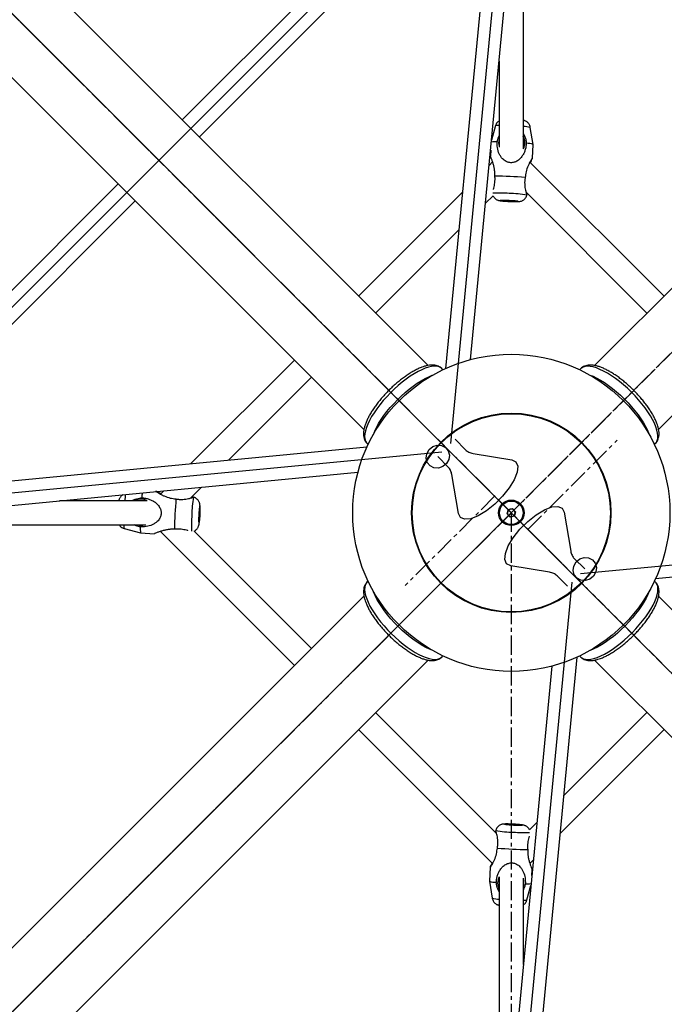
# Model space of a CAD drawing. Units: millimetres. Extents: x -4025 to 4422, y -4093 to 4358.
# Drawn here: x -127 to 300, y -193 to 459 of the extents above; entities that cross this region are included whole.
import ezdxf

# ---------------------------------------------------------------- set-up
doc = ezdxf.new("R2010")
doc.units = ezdxf.units.MM
doc.linetypes.add('CENTERX2', pattern=[20.32, 12.7, -2.54, 2.54, -2.54])

msp = doc.modelspace()

# ---------------------------------------------------------------- linework, layer by layer
at = {"color": 7, "linetype": 'CENTERX2'}
for p, q in [((-897.63, 1228.74), (1295.05, -963.95)), ((-897.63, -963.95), (1295.05, 1228.74)), ((198.71, 132.39), (-897.63, 1228.74)), ((-897.63, 1228.74), (198.71, 132.39)), ((198.71, 132.39), (1295.05, 1228.74)), ((1295.05, 1228.74), (198.71, 132.39)), ((198.71, 132.39), (-796.29, 1127.4)), ((198.71, 132.39), (1193.71, 1127.4)), ((198.71, 132.39), (538.18, 471.87)), ((187.71, 143.4), (148.01, 183.09)), ((209.71, 121.39), (268.88, 180.56)), ((187.71, 143.4), (128.54, 84.23)), ((198.71, 132.39), (-897.63, -963.95)), ((198.71, 132.39), (-897.63, -963.95)), ((-897.63, -963.95), (198.71, 132.39)), ((198.71, 132.39), (-796.29, -862.61)), ((198.71, 132.39), (198.71, -2060.29)), ((198.71, 132.39), (1295.05, -963.95)), ((1193.71, -862.61), (198.71, 132.39)), ((198.71, 132.39), (538.18, -207.08)), ((209.71, 121.39), (249.4, 81.7))]:
    msp.add_line(p, q, dxfattribs=at)
at = {"color": 7, "linetype": 'Continuous', "lineweight": 25}
for p, q in [((143.58, 229.95), (-805.07, 1178.6)), ((1202.48, 1178.6), (253.81, 229.92)), ((-847.49, 1136.17), (101.18, 187.5)), ((296.26, 187.52), (1244.91, 1136.17)), ((183.54, 595.23), (-19.08, 392.61)), ((189.37, 585.5), (155.18, 227.95)), ((171.82, 233.89), (205.53, 586.34)), ((-7.77, 381.3), (187.28, 576.34)), ((206.71, 373.4), (206.71, 580.19)), ((190.71, 431.39), (190.71, 374.42)), ((188.35, 388.75), (185.71, 379.08)), ((213.21, 376.37), (211.32, 387.59)), ((206.71, 381.53), (206.86, 381.3)), ((185.09, 372.61), (184.88, 368.53)), ((212.75, 367.12), (213.21, 376.36)), ((186.35, 364.7), (184.12, 362.46)), ((299.82, 275.94), (211.1, 364.66)), ((-61.51, 350.18), (-262.86, 148.83)), ((166.34, 344.69), (97.59, 275.94)), ((181.72, 337.44), (186.61, 342.33)), ((208.47, 344.66), (288.51, 264.62)), ((-244.87, 144.19), (-50.19, 338.87)), ((108.91, 264.62), (163.95, 319.67)), ((55.17, 233.51), (-13.59, 164.76)), ((11.43, 167.15), (66.48, 222.2)), ((153.46, 227.14), (152.68, 227.92)), ((244.74, 227.92), (243.96, 227.14)), ((103.18, 178.42), (103.96, 177.64)), ((293.46, 177.64), (294.24, 178.42)), ((103.16, 175.92), (-254.18, 141.75)), ((-256.61, 125.44), (97.21, 159.28)), ((-36.02, 146.43), (-36.76, 146.47)), ((-31.36, 146.99), (-33.56, 144.78)), ((-13.56, 142.16), (-6.34, 149.38)), ((-42.3, 140.39), (-100.29, 140.39)), ((-50.43, 140.39), (-50.19, 140.55)), ((195.91, 131.64), (196.66, 134.44)), ((197.96, 129.59), (195.91, 131.64)), ((196.66, 134.44), (199.46, 135.19)), ((199.46, 135.19), (201.51, 133.14)), ((201.51, 133.14), (200.76, 130.34)), ((-251.5, 124.39), (-43.32, 124.39)), ((200.76, 130.34), (197.96, 129.59)), ((-57.64, 122.04), (-46.67, 119.03)), ((-46.66, 119.03), (-37.42, 118.57)), ((-33.59, 120.04), (55.17, 31.28)), ((66.48, 42.59), (-11.22, 120.3)), ((294.26, 88.87), (651.6, 123.04)), ((103.96, 87.14), (103.18, 86.36)), ((294.24, 86.36), (293.46, 87.14)), ((101.16, 77.27), (-847.49, -871.38)), ((1244.91, -871.38), (296.24, 77.29)), ((-805.07, -913.81), (143.61, 34.86)), ((152.68, 36.87), (153.46, 37.64)), ((208.04, -320.72), (242.24, 36.84)), ((243.96, 37.64), (244.74, 36.87)), ((253.83, 34.84), (1202.48, -913.81)), ((225.6, 30.89), (191.89, -321.55)), ((188.94, -79.87), (108.91, 0.16)), ((288.51, 0.16), (233.47, -54.88)), ((97.59, -11.15), (186.32, -99.88)), ((231.07, -79.9), (299.82, -11.15)), ((215.69, -72.65), (210.81, -77.54)), ((211.07, -99.91), (213.3, -97.67)), ((184.67, -102.33), (184.21, -111.57)), ((212.33, -107.82), (212.54, -103.74)), ((190.71, -108.61), (190.71, -315.41)), ((206.71, -166.6), (206.71, -109.63)), ((184.21, -111.58), (186.09, -122.8)), ((190.71, -116.74), (190.55, -116.51)), ((209.06, -123.96), (211.71, -114.29))]:
    msp.add_line(p, q, dxfattribs=at)
at = {"color": 7, "linetype": 'Continuous'}
for p, q in [((-34.64, 365.74), (198.71, 599.08)), ((198.71, 599.08), (158.47, 178.29)), ((-140.77, 471.87), (198.71, 132.39)), ((-267.98, 132.39), (-34.64, 365.74)), ((161.5, 181.05), (168.43, 174.12)), ((152.81, 172.63), (-267.98, 132.39)), ((156.98, 162.67), (150.05, 169.6)), ((173.4, 171.73), (199.11, 167.42)), ((163.68, 131.99), (159.37, 157.71)), ((-140.77, -207.08), (198.71, 132.39)), ((233.74, 132.8), (238.05, 107.08)), ((244.61, 92.15), (665.4, 132.39)), ((240.44, 102.12), (247.37, 95.19)), ((224.02, 93.05), (198.31, 97.36)), ((198.71, -334.3), (238.95, 86.5)), ((235.91, 83.73), (228.98, 90.66))]:
    msp.add_line(p, q, dxfattribs=at)
at = {"color": 7, "linetype": 'Continuous', "lineweight": 25, "flags": 128}
for points in [[(197.2, 339.13), (195.73, 339.19), (194.36, 339.24), (193.19, 339.25), (192.27, 339.25), (191.67, 339.21), (191.43, 339.16), (191.56, 339.08), (192.06, 339), (192.89, 338.9), (194, 338.8), (195.32, 338.7), (196.77, 338.61), (198.25, 338.54), (199.68, 338.48), (200.96, 338.45), (202.02, 338.45), (202.78, 338.47), (203.2, 338.51), (203.26, 338.58), (202.94, 338.66), (202.27, 338.76), (201.3, 338.86), (200.07, 338.96), (198.68, 339.05), (197.2, 339.13)], [(197.48, 338.62), (196.17, 338.7), (194.95, 338.78), (193.9, 338.87), (193.11, 338.96), (192.64, 339.04), (192.51, 339.1), (192.75, 339.15), (193.32, 339.18), (194.2, 339.18), (195.31, 339.16), (196.57, 339.11), (197.89, 339.04), (199.17, 338.97), (200.31, 338.88), (201.24, 338.79), (201.87, 338.7), (202.18, 338.63), (202.12, 338.57), (201.71, 338.54), (200.98, 338.52), (199.98, 338.53), (198.78, 338.57), (197.48, 338.62)], [(152.68, 227.92), (152.08, 228.43), (150.9, 229.05), (149.48, 229.4), (147.84, 229.48), (146, 229.3), (143.97, 228.84), (141.78, 228.12)], [(294.44, 189.32), (293.46, 191.66), (292.24, 194.11), (290.79, 196.66), (289.12, 199.27), (287.24, 201.92), (285.19, 204.59), (282.97, 207.24), (280.62, 209.85), (278.15, 212.39), (275.59, 214.84), (272.97, 217.16), (270.31, 219.35), (267.65, 221.36), (265, 223.19), (262.4, 224.82), (259.87, 226.22), (257.44, 227.39), (255.14, 228.3), (252.98, 228.96), (250.99, 229.36), (249.19, 229.49), (247.6, 229.34), (246.24, 228.93), (245.11, 228.26), (244.74, 227.92)], [(141.78, 228.12), (139.44, 227.15), (136.99, 225.93), (134.44, 224.48), (131.83, 222.8), (129.18, 220.93), (126.51, 218.87), (123.86, 216.66), (121.25, 214.3), (118.71, 211.83), (116.27, 209.27), (113.94, 206.65), (111.76, 204), (109.74, 201.33), (107.91, 198.69), (106.28, 196.09), (104.88, 193.56), (103.72, 191.13), (102.8, 188.82), (102.14, 186.67), (101.74, 184.68), (101.62, 182.88), (101.76, 181.29), (102.17, 179.92), (102.85, 178.8), (103.18, 178.42)], [(107.46, 184.35), (108.33, 186.51), (109.5, 188.94), (110.9, 191.47), (112.53, 194.07), (114.36, 196.72), (116.37, 199.38), (118.56, 202.04), (120.88, 204.66), (123.33, 207.22), (125.87, 209.69), (128.48, 212.04), (131.13, 214.26), (133.79, 216.31), (136.45, 218.19), (139.06, 219.86), (141.61, 221.31), (144.06, 222.53), (146.39, 223.51), (146.76, 223.64)], [(250.66, 223.64), (252.83, 222.77), (255.26, 221.6), (257.79, 220.2), (260.39, 218.58), (263.03, 216.75), (265.7, 214.73), (268.35, 212.55), (270.97, 210.22), (273.53, 207.77), (276, 205.23), (278.36, 202.62), (280.57, 199.97), (282.63, 197.31), (284.5, 194.65), (286.17, 192.04), (287.63, 189.5), (288.85, 187.04), (289.82, 184.71), (289.95, 184.35)], [(294.24, 178.42), (294.74, 179.03), (295.36, 180.21), (295.71, 181.62), (295.8, 183.26), (295.61, 185.1), (295.16, 187.13), (294.44, 189.32)], [(-8.03, 130.88), (-8.09, 129.41), (-8.13, 128.05), (-8.15, 126.87), (-8.14, 125.95), (-8.11, 125.36), (-8.06, 125.12), (-7.98, 125.25), (-7.89, 125.75), (-7.79, 126.57), (-7.69, 127.68), (-7.6, 129), (-7.51, 130.45), (-7.44, 131.94), (-7.38, 133.36), (-7.35, 134.65), (-7.35, 135.7), (-7.37, 136.47), (-7.41, 136.89), (-7.48, 136.94), (-7.56, 136.62), (-7.65, 135.96), (-7.75, 134.98), (-7.85, 133.76), (-7.95, 132.36), (-8.03, 130.88)], [(-7.52, 131.17), (-7.59, 129.86), (-7.68, 128.63), (-7.77, 127.59), (-7.85, 126.8), (-7.94, 126.32), (-8, 126.2), (-8.05, 126.43), (-8.07, 127.01), (-8.08, 127.88), (-8.05, 128.99), (-8.01, 130.25), (-7.94, 131.57), (-7.86, 132.85), (-7.78, 134), (-7.69, 134.92), (-7.6, 135.56), (-7.53, 135.86), (-7.47, 135.81), (-7.43, 135.4), (-7.42, 134.66), (-7.43, 133.66), (-7.47, 132.47), (-7.52, 131.17)], [(103.18, 86.36), (102.67, 85.76), (102.06, 84.58), (101.7, 83.16), (101.62, 81.53), (101.81, 79.68), (102.26, 77.66), (102.98, 75.46)], [(255.64, 36.66), (257.97, 37.64), (260.43, 38.86), (262.97, 40.31), (265.59, 41.98), (268.24, 43.86), (270.9, 45.91), (273.55, 48.13), (276.16, 50.49), (278.7, 52.95), (281.15, 55.51), (283.48, 58.13), (285.66, 60.79), (287.68, 63.46), (289.51, 66.1), (291.13, 68.7), (292.54, 71.23), (293.7, 73.66), (294.62, 75.96), (295.28, 78.12), (295.68, 80.11), (295.8, 81.91), (295.66, 83.5), (295.25, 84.86), (294.57, 85.99), (294.24, 86.36)], [(146.76, 41.15), (144.59, 42.02), (142.16, 43.18), (139.63, 44.59), (137.03, 46.21), (134.39, 48.04), (131.72, 50.06), (129.06, 52.24), (126.44, 54.57), (123.89, 57.01), (121.42, 59.55), (119.06, 62.16), (116.84, 64.81), (114.79, 67.48), (112.91, 70.13), (111.24, 72.75), (109.79, 75.29), (108.57, 77.74), (107.6, 80.08), (107.46, 80.44)], [(289.95, 80.44), (289.09, 78.27), (287.92, 75.84), (286.52, 73.32), (284.89, 70.72), (283.06, 68.07), (281.04, 65.41), (278.86, 62.75), (276.53, 60.13), (274.09, 57.57), (271.55, 55.1), (268.94, 52.75), (266.29, 50.53), (263.62, 48.47), (260.97, 46.6), (258.36, 44.93), (255.81, 43.47), (253.36, 42.25), (251.02, 41.28), (250.66, 41.15)], [(102.98, 75.46), (103.95, 73.13), (105.17, 70.68), (106.63, 68.13), (108.3, 65.52), (110.17, 62.86), (112.23, 60.2), (114.45, 57.55), (116.8, 54.94), (119.27, 52.4), (121.83, 49.95), (124.45, 47.63), (127.11, 45.44), (129.77, 43.43), (132.42, 41.59), (135.02, 39.97), (137.54, 38.57), (139.97, 37.4), (142.28, 36.48), (144.44, 35.82), (146.42, 35.43), (148.22, 35.3), (149.81, 35.44), (151.18, 35.86), (152.31, 36.53), (152.68, 36.87)], [(244.74, 36.87), (245.34, 36.36), (246.52, 35.74), (247.94, 35.39), (249.58, 35.31), (251.42, 35.49), (253.45, 35.95), (255.64, 36.66)], [(200.22, -74.34), (201.69, -74.41), (203.05, -74.45), (204.23, -74.47), (205.15, -74.46), (205.75, -74.43), (205.99, -74.37), (205.85, -74.3), (205.36, -74.21), (204.53, -74.11), (203.42, -74.01), (202.1, -73.91), (200.65, -73.82), (199.17, -73.75), (197.74, -73.7), (196.46, -73.67), (195.4, -73.66), (194.64, -73.68), (194.22, -73.73), (194.16, -73.79), (194.48, -73.87), (195.15, -73.97), (196.12, -74.07), (197.35, -74.17), (198.74, -74.26), (200.22, -74.34)], [(199.94, -73.84), (201.25, -73.91), (202.47, -73.99), (203.52, -74.08), (204.3, -74.17), (204.78, -74.25), (204.9, -74.32), (204.67, -74.36), (204.09, -74.39), (203.22, -74.39), (202.11, -74.37), (200.85, -74.32), (199.53, -74.26), (198.25, -74.18), (197.11, -74.09), (196.18, -74), (195.54, -73.92), (195.24, -73.84), (195.3, -73.78), (195.71, -73.75), (196.44, -73.73), (197.44, -73.75), (198.63, -73.78), (199.94, -73.84)]]:
    msp.add_lwpolyline(points, dxfattribs=at)
at = {"color": 7, "linetype": 'Continuous', "flags": 128}
for points in [[(143.12, 165.71), (142.37, 168.55), (142.79, 171.54), (144.32, 174.24), (146.72, 176.24), (149.63, 177.22), (152.6, 177.04), (155.18, 175.73), (156.98, 173.48), (157.73, 170.65), (157.31, 167.65), (155.78, 164.95), (153.38, 162.96), (150.47, 161.98), (147.5, 162.16), (144.92, 163.47), (143.12, 165.71)], [(168.43, 174.12), (168.92, 173.68), (169.45, 173.27), (170.01, 172.91), (170.61, 172.59), (171.25, 172.31), (171.93, 172.08), (172.65, 171.88), (173.4, 171.73)], [(199.11, 167.42), (201.78, 166.09), (202.98, 163.3), (202.61, 159.27), (200.7, 154.32), (197.4, 148.86), (192.98, 143.31), (187.79, 138.12), (182.24, 133.7), (176.78, 130.41), (171.84, 128.5), (167.81, 128.13), (165.01, 129.32), (163.68, 131.99)], [(159.37, 157.71), (159.22, 158.46), (159.03, 159.17), (158.79, 159.85), (158.51, 160.49), (158.19, 161.09), (157.83, 161.66), (157.42, 162.18), (156.98, 162.67)], [(198.31, 97.36), (195.64, 98.7), (194.44, 101.49), (194.81, 105.52), (196.72, 110.46), (200.02, 115.93), (204.44, 121.48), (209.63, 126.67), (215.18, 131.09), (220.64, 134.38), (225.58, 136.29), (229.61, 136.66), (232.4, 135.47), (233.74, 132.8)], [(238.05, 107.08), (238.2, 106.33), (238.39, 105.62), (238.63, 104.94), (238.91, 104.3), (239.23, 103.69), (239.59, 103.13), (239.99, 102.6), (240.44, 102.12)], [(254.3, 99.08), (255.05, 96.24), (254.62, 93.24), (253.1, 90.54), (250.7, 88.55), (247.79, 87.57), (244.82, 87.75), (242.24, 89.06), (240.43, 91.3), (239.69, 94.14), (240.11, 97.14), (241.64, 99.83), (244.04, 101.83), (246.94, 102.81), (249.92, 102.63), (252.5, 101.32), (254.3, 99.08)], [(228.98, 90.66), (228.5, 91.11), (227.97, 91.51), (227.41, 91.88), (226.81, 92.2), (226.16, 92.47), (225.49, 92.71), (224.77, 92.9), (224.02, 93.05)]]:
    msp.add_lwpolyline(points, dxfattribs=at)
at = {"color": 7, "linetype": 'Continuous', "lineweight": 25}
for radius in [105, 66, 65.69, 65.61, 8.44, 7.79]:
    msp.add_circle((198.71, 132.39), radius, dxfattribs=at)
for centre, radius, start, end in [((190.18, 381), 7.96, 86.17857, 103.24762), ((206.01, 366.56), 21.69, 75.82237, 88.15955), ((199.03, 377.48), 8.68, 163.31725, 196.68275), ((199.05, 377.5), 8.68, 331.83054, 29.16088), ((188.45, 351.57), 26.46, 88.01413, 96.21512), ((208.82, 362.99), 14.07, 71.8152, 90.65344), ((185.81, 108.75), 246.62, 84.85254, 89.52848), ((190.46, 247.23), 96.86, 85.96309, 92.30347), ((196.86, 277.13), 66.73, 79.45885, 89.63906), ((-11.07, 137.14), 46.18, 170.74012, 175.95487), ((12.42, 137.42), 58.58, 171.94496, 175.17457), ((-46.4, 132.74), 8.68, 61.83054, 119.16088), ((222.36, 119.49), 246.62, 174.85254, 179.52848), ((53.97, 130.54), 66.73, 169.45885, 179.63906), ((83.87, 124.14), 96.86, 175.96309, 182.30347), ((198.71, 132.39), 2.51, 165, 225), ((198.71, 132.39), 2.51, 105, 165), ((198.71, 132.39), 2.51, 225, 285), ((198.71, 132.39), 2.51, 45, 105), ((198.71, 132.39), 2.51, 285, 345), ((198.71, 132.39), 2.51, 345, 45), ((-49.9, 123.86), 7.96, 176.17857, 193.24762), ((-46.38, 132.71), 8.68, 253.31725, 286.68275), ((-35.02, 121.76), 11.96, 173.77374, 193.18325), ((200.56, -12.34), 66.73, 259.45885, 269.63906), ((206.96, 17.55), 96.86, 265.96309, 272.30347), ((211.61, 156.04), 246.62, 264.85254, 269.52848), ((198.36, -112.71), 8.68, 151.83054, 209.16088), ((198.39, -112.69), 8.68, 343.31725, 16.68275), ((188.6, -98.2), 14.07, 251.8152, 270.65344), ((208.96, -86.78), 26.46, 268.01413, 276.21512), ((191.41, -101.78), 21.69, 255.82237, 268.15955), ((207.24, -116.21), 7.96, 266.17857, 283.24762)]:
    msp.add_arc(centre, radius, start, end, dxfattribs=at)
for points, knots in [([(190.71, 391.98), (190.52, 391.85), (190.02, 391.52), (189.34, 390.78), (188.71, 389.83), (188.49, 389.12), (188.39, 388.79)], [0, 0, 0, 0, 0.167266, 0.445928, 0.745175, 1, 1, 1, 1]), ([(211.31, 387.64), (211.22, 388.02), (211.05, 388.76), (210.53, 389.74), (209.89, 390.56), (209.19, 391.19), (208.48, 391.65), (207.81, 391.97), (207.22, 392.17), (206.87, 392.26), (206.72, 392.29), (206.71, 392.29)], [0, 0, 0, 0, 0.159517, 0.313142, 0.454641, 0.584684, 0.703012, 0.808301, 0.900527, 0.991258, 1, 1, 1, 1]), ([(189.37, 378.01), (189.55, 378.74), (189.87, 380.1), (190.44, 381.39), (190.71, 381.99)], [0, 0, 0, 0, 0.537404, 1, 1, 1, 1]), ([(206.71, 383.43), (206.9, 383.09), (207.78, 381.53), (208.38, 379.3), (208.61, 377.49), (208.66, 377.06)], [0, 0, 0, 0, 0.1743348, 0.8042962, 1, 1, 1, 1]), ([(208.66, 377.06), (208.58, 376.21), (208.43, 374.59), (207.82, 372.31), (206.94, 370.18), (205.7, 368.15), (204.01, 366.27), (201.91, 364.85), (199.51, 364.13), (197.2, 364.21), (194.9, 365.06), (193.09, 366.49), (191.68, 368.28), (190.38, 370.69), (189.4, 373.94), (189.38, 376.72), (189.37, 378.01)], [0, 0, 0, 0, 0.068493, 0.129629, 0.192216, 0.259977, 0.329919, 0.40497, 0.466835, 0.52902, 0.584634, 0.663147, 0.71972, 0.777857, 0.897038, 1, 1, 1, 1]), ([(187.84, 355.36), (187.85, 356.22), (187.87, 357.84), (187.55, 360.17), (187.08, 362.36), (186.45, 364.47), (185.75, 366.44), (185.19, 367.88), (184.88, 368.62), (184.92, 368.55), (184.93, 368.52)], [0, 0, 0, 0, 0.139903, 0.264779, 0.392617, 0.531026, 0.673889, 0.827185, 0.95355, 1, 1, 1, 1]), ([(212.67, 367.21), (212.67, 367.21), (212.66, 367.26), (212.23, 366.64), (211.52, 365.48), (210.63, 363.83), (209.58, 361.56), (208.39, 358.42), (208.08, 355.66), (207.93, 354.38)], [0, 0, 0, 0, 0.004611, 0.122149, 0.288081, 0.407644, 0.530513, 0.782396, 1, 1, 1, 1]), ([(211.48, 364.28), (211.52, 364.36), (211.87, 365.17), (212.36, 366.19), (212.76, 367.1), (212.71, 367.12), (212.7, 367.12)], [0, 0, 0, 0, 0.054364, 0.498884, 0.865307, 1, 1, 1, 1]), ([(186.85, 346.46), (186.87, 346.51), (187.01, 346.97), (187.35, 348.21), (187.84, 350.58), (188.04, 353.1), (187.87, 354.93), (187.84, 355.36)], [0, 0, 0, 0, 0.025198, 0.231448, 0.443553, 0.868108, 1, 1, 1, 1]), ([(207.93, 354.38), (207.81, 353.64), (207.56, 352.13), (207.54, 349.93), (207.74, 347.84), (208.15, 345.72), (208.65, 343.97), (209.01, 342.89), (209.03, 342.88), (209.04, 342.87)], [0, 0, 0, 0, 0.139665, 0.283438, 0.421836, 0.564473, 0.755788, 0.905096, 1, 1, 1, 1]), ([(186.61, 342.33), (186.75, 342.05), (187.06, 341.48), (187.69, 340.76), (188.4, 340.16), (189.1, 339.74), (189.75, 339.45), (190.33, 339.27), (190.83, 339.15), (191.41, 339.05), (192.15, 338.96), (193.21, 338.85), (194.48, 338.75), (195.69, 338.66), (196.46, 338.62), (196.74, 338.61)], [0, 0, 0, 0, 0.069559, 0.144995, 0.214215, 0.276952, 0.332387, 0.381441, 0.432339, 0.495809, 0.603515, 0.712511, 0.827392, 0.936462, 1, 1, 1, 1]), ([(196.74, 338.61), (196.94, 338.6), (197.6, 338.56), (198.76, 338.51), (200.13, 338.46), (201.38, 338.44), (202.49, 338.43), (203.32, 338.46), (204.02, 338.51), (204.73, 338.62), (205.49, 338.84), (206.27, 339.18), (207.09, 339.72), (207.89, 340.46), (208.56, 341.43), (208.96, 342.21), (209.04, 342.67), (209.04, 342.71)], [0, 0, 0, 0, 0.036106, 0.124316, 0.212746, 0.302051, 0.393665, 0.492313, 0.558362, 0.612575, 0.659351, 0.713153, 0.773359, 0.841157, 0.914827, 0.991759, 1, 1, 1, 1]), ([(139.54, 228.79), (139.14, 228.64), (137.98, 228.19), (135.99, 227.27), (133.56, 225.97), (131.09, 224.47), (128.59, 222.79), (126.09, 220.95), (123.61, 218.96), (121.16, 216.83), (118.76, 214.6), (116.44, 212.28), (114.21, 209.88), (112.1, 207.43), (110.12, 204.95), (108.28, 202.47), (106.62, 199.98), (105.13, 197.53), (103.84, 195.12), (102.75, 192.76), (101.89, 190.47), (101.27, 188.26), (100.9, 186.13), (100.83, 184.18), (101.04, 182.45), (101.48, 180.94), (102.19, 179.6), (102.79, 178.74), (103.21, 178.4), (103.22, 178.39)], [0, 0, 0, 0, 0.021084, 0.061877, 0.102332, 0.142476, 0.182379, 0.222104, 0.261701, 0.301209, 0.340663, 0.380093, 0.419525, 0.458978, 0.498481, 0.538065, 0.577768, 0.617636, 0.657726, 0.698112, 0.73888, 0.780115, 0.821835, 0.863697, 0.899523, 0.933052, 0.964904, 0.998864, 1, 1, 1, 1]), ([(152.67, 227.9), (152.35, 228.2), (151.67, 228.84), (150.39, 229.52), (148.92, 230.01), (147.29, 230.24), (145.49, 230.24), (143.5, 229.97), (141.51, 229.49), (140.15, 229.01), (139.54, 228.79)], [0, 0, 0, 0, 0.100348, 0.216946, 0.335806, 0.460756, 0.594189, 0.735814, 0.882451, 1, 1, 1, 1]), ([(295.11, 191.56), (294.96, 191.96), (294.51, 193.12), (293.58, 195.11), (292.28, 197.54), (290.78, 200.01), (289.1, 202.51), (287.26, 205.01), (285.27, 207.49), (283.15, 209.94), (280.92, 212.34), (278.59, 214.66), (276.2, 216.89), (273.75, 219), (271.27, 220.99), (268.78, 222.82), (266.3, 224.49), (263.84, 225.97), (261.43, 227.27), (259.08, 228.35), (256.79, 229.21), (254.57, 229.84), (252.44, 230.2), (250.49, 230.27), (248.76, 230.06), (247.26, 229.62), (245.92, 228.91), (245.05, 228.31), (244.71, 227.89), (244.7, 227.88)], [0, 0, 0, 0, 0.021084, 0.061877, 0.102332, 0.142476, 0.182379, 0.222104, 0.261701, 0.301209, 0.340663, 0.380093, 0.419525, 0.458978, 0.498481, 0.538065, 0.577768, 0.617636, 0.657726, 0.698112, 0.73888, 0.780115, 0.821835, 0.863697, 0.899523, 0.933052, 0.964904, 0.998864, 1, 1, 1, 1]), ([(294.22, 178.43), (294.51, 178.75), (295.15, 179.43), (295.83, 180.71), (296.32, 182.18), (296.56, 183.81), (296.55, 185.61), (296.29, 187.6), (295.8, 189.59), (295.32, 190.96), (295.11, 191.56)], [0, 0, 0, 0, 0.100348, 0.216946, 0.335806, 0.460756, 0.594189, 0.735814, 0.882451, 1, 1, 1, 1]), ([(-58.16, 144.42), (-58.32, 144.34), (-58.8, 144.11), (-59.45, 143.57), (-60.09, 142.88), (-60.55, 142.16), (-60.87, 141.49), (-61.07, 140.91), (-61.16, 140.56), (-61.19, 140.41), (-61.19, 140.39)], [0, 0, 0, 0, 0.099743, 0.285205, 0.455651, 0.610742, 0.748743, 0.869622, 0.988542, 1, 1, 1, 1]), ([(-36.1, 146.36), (-36.11, 146.36), (-36.15, 146.35), (-35.54, 145.92), (-34.38, 145.21), (-32.72, 144.32), (-30.46, 143.26), (-27.32, 142.07), (-24.56, 141.76), (-23.27, 141.62)], [0, 0, 0, 0, 0.004611, 0.122149, 0.288081, 0.407644, 0.530513, 0.782396, 1, 1, 1, 1]), ([(-33.17, 145.17), (-33.26, 145.21), (-34.06, 145.56), (-35.09, 146.04), (-35.99, 146.44), (-36.02, 146.4), (-36.02, 146.39)], [0, 0, 0, 0, 0.054364, 0.498884, 0.865307, 1, 1, 1, 1]), ([(-52.33, 140.39), (-51.99, 140.58), (-50.43, 141.47), (-48.19, 142.06), (-46.39, 142.29), (-45.96, 142.34)], [0, 0, 0, 0, 0.1743348, 0.8042962, 1, 1, 1, 1]), ([(-45.96, 142.34), (-45.11, 142.27), (-43.49, 142.12), (-41.21, 141.5), (-39.08, 140.63), (-37.04, 139.39), (-35.16, 137.69), (-33.75, 135.6), (-33.03, 133.2), (-33.11, 130.89), (-33.96, 128.59), (-35.39, 126.77), (-37.18, 125.37), (-39.58, 124.07), (-42.83, 123.09), (-45.62, 123.07), (-46.91, 123.06)], [0, 0, 0, 0, 0.068493, 0.129629, 0.192216, 0.259977, 0.329919, 0.40497, 0.466835, 0.52902, 0.584634, 0.663147, 0.71972, 0.777857, 0.897038, 1, 1, 1, 1]), ([(-23.27, 141.62), (-22.53, 141.49), (-21.03, 141.24), (-18.83, 141.22), (-16.74, 141.42), (-14.62, 141.83), (-12.87, 142.33), (-11.79, 142.7), (-11.78, 142.72), (-11.77, 142.72)], [0, 0, 0, 0, 0.139665, 0.283438, 0.421836, 0.564473, 0.755788, 0.905096, 1, 1, 1, 1]), ([(-7.51, 130.43), (-7.49, 130.62), (-7.46, 131.29), (-7.41, 132.44), (-7.36, 133.81), (-7.33, 135.07), (-7.33, 136.18), (-7.35, 137.01), (-7.41, 137.7), (-7.52, 138.42), (-7.74, 139.17), (-8.08, 139.96), (-8.61, 140.78), (-9.36, 141.58), (-10.33, 142.25), (-11.11, 142.64), (-11.57, 142.72), (-11.61, 142.73)], [0, 0, 0, 0, 0.036106, 0.124316, 0.212746, 0.302051, 0.393665, 0.492313, 0.558362, 0.612575, 0.659351, 0.713153, 0.773359, 0.841157, 0.914827, 0.991759, 1, 1, 1, 1]), ([(-11.22, 120.3), (-10.95, 120.44), (-10.38, 120.74), (-9.66, 121.38), (-9.06, 122.08), (-8.64, 122.79), (-8.35, 123.44), (-8.17, 124.01), (-8.05, 124.52), (-7.95, 125.09), (-7.86, 125.83), (-7.75, 126.9), (-7.65, 128.16), (-7.56, 129.38), (-7.52, 130.15), (-7.51, 130.43)], [0, 0, 0, 0, 0.0695585, 0.1449948, 0.2142147, 0.2769523, 0.3323869, 0.3814414, 0.4323393, 0.4958091, 0.6035147, 0.7125111, 0.8273922, 0.936462, 1, 1, 1, 1]), ([(-60.88, 124.39), (-60.75, 124.21), (-60.42, 123.71), (-59.67, 123.02), (-58.73, 122.4), (-58.01, 122.17), (-57.68, 122.07)], [0, 0, 0, 0, 0.167266, 0.445928, 0.745175, 1, 1, 1, 1]), ([(-46.91, 123.06), (-47.64, 123.23), (-48.99, 123.55), (-50.29, 124.13), (-50.88, 124.39)], [0, 0, 0, 0, 0.537404, 1, 1, 1, 1]), ([(-24.26, 121.52), (-25.12, 121.53), (-26.74, 121.55), (-29.06, 121.24), (-31.26, 120.76), (-33.36, 120.14), (-35.34, 119.44), (-36.77, 118.87), (-37.52, 118.56), (-37.44, 118.6), (-37.42, 118.61)], [0, 0, 0, 0, 0.139903, 0.264779, 0.392617, 0.531026, 0.673889, 0.827185, 0.95355, 1, 1, 1, 1]), ([(-15.36, 120.54), (-15.41, 120.55), (-15.86, 120.7), (-17.1, 121.04), (-19.48, 121.53), (-22, 121.72), (-23.83, 121.56), (-24.26, 121.52)], [0, 0, 0, 0, 0.025198, 0.231448, 0.443553, 0.868108, 1, 1, 1, 1]), ([(103.2, 86.35), (102.9, 86.04), (102.27, 85.36), (101.58, 84.08), (101.1, 82.61), (100.86, 80.98), (100.86, 79.17), (101.13, 77.19), (101.61, 75.2), (102.09, 73.83), (102.31, 73.23)], [0, 0, 0, 0, 0.100348, 0.216946, 0.335806, 0.460756, 0.594189, 0.735814, 0.882451, 1, 1, 1, 1]), ([(257.88, 35.99), (258.27, 36.15), (259.44, 36.6), (261.43, 37.52), (263.86, 38.82), (266.33, 40.32), (268.82, 42), (271.32, 43.84), (273.81, 45.83), (276.26, 47.95), (278.65, 50.19), (280.98, 52.51), (283.2, 54.91), (285.32, 57.35), (287.3, 59.83), (289.13, 62.32), (290.8, 64.8), (292.29, 67.26), (293.58, 69.67), (294.67, 72.02), (295.53, 74.31), (296.15, 76.53), (296.52, 78.66), (296.59, 80.61), (296.38, 82.34), (295.94, 83.84), (295.23, 85.19), (294.63, 86.05), (294.21, 86.39), (294.19, 86.4)], [0, 0, 0, 0, 0.021084, 0.061877, 0.102332, 0.142476, 0.182379, 0.222104, 0.261701, 0.301209, 0.340663, 0.380093, 0.419525, 0.458978, 0.498481, 0.538065, 0.577768, 0.617636, 0.657726, 0.698112, 0.73888, 0.780115, 0.821835, 0.863697, 0.899523, 0.933052, 0.964904, 0.998864, 1, 1, 1, 1]), ([(102.31, 73.23), (102.46, 72.83), (102.91, 71.67), (103.83, 69.68), (105.13, 67.24), (106.63, 64.77), (108.31, 62.28), (110.16, 59.78), (112.15, 57.3), (114.27, 54.84), (116.5, 52.45), (118.82, 50.13), (121.22, 47.9), (123.67, 45.78), (126.15, 43.8), (128.64, 41.97), (131.12, 40.3), (133.57, 38.81), (135.98, 37.52), (138.34, 36.44), (140.63, 35.57), (142.84, 34.95), (144.98, 34.59), (146.92, 34.52), (148.65, 34.73), (150.16, 35.16), (151.5, 35.88), (152.37, 36.48), (152.7, 36.9), (152.71, 36.91)], [0, 0, 0, 0, 0.021084, 0.061877, 0.102332, 0.142476, 0.182379, 0.222104, 0.261701, 0.301209, 0.340663, 0.380093, 0.419525, 0.458978, 0.498481, 0.538065, 0.577768, 0.617636, 0.657726, 0.698112, 0.73888, 0.780115, 0.821835, 0.863697, 0.899523, 0.933052, 0.964904, 0.998864, 1, 1, 1, 1]), ([(244.75, 36.88), (245.06, 36.59), (245.74, 35.95), (247.03, 35.27), (248.5, 34.78), (250.13, 34.54), (251.93, 34.55), (253.91, 34.82), (255.91, 35.3), (257.27, 35.78), (257.88, 35.99)], [0, 0, 0, 0, 0.1003479, 0.2169461, 0.3358061, 0.4607557, 0.5941888, 0.7358143, 0.8824513, 1, 1, 1, 1]), ([(200.67, -73.82), (200.48, -73.81), (199.81, -73.77), (198.66, -73.72), (197.29, -73.67), (196.04, -73.65), (194.92, -73.65), (194.1, -73.67), (193.4, -73.72), (192.69, -73.84), (191.93, -74.05), (191.15, -74.4), (190.32, -74.93), (189.52, -75.67), (188.86, -76.65), (188.46, -77.43), (188.38, -77.88), (188.37, -77.92)], [0, 0, 0, 0, 0.036106, 0.124316, 0.212746, 0.302051, 0.393665, 0.492313, 0.558362, 0.612575, 0.659351, 0.713153, 0.773359, 0.841157, 0.914827, 0.991759, 1, 1, 1, 1]), ([(189.48, -89.59), (189.61, -88.85), (189.86, -87.35), (189.88, -85.14), (189.68, -83.05), (189.27, -80.93), (188.77, -79.18), (188.4, -78.1), (188.39, -78.09), (188.38, -78.09)], [0, 0, 0, 0, 0.139665, 0.283438, 0.421836, 0.564473, 0.755788, 0.905096, 1, 1, 1, 1]), ([(210.81, -77.54), (210.66, -77.26), (210.36, -76.69), (209.73, -75.97), (209.02, -75.38), (208.32, -74.95), (207.66, -74.66), (207.09, -74.48), (206.59, -74.37), (206.01, -74.27), (205.27, -74.17), (204.2, -74.06), (202.94, -73.96), (201.72, -73.88), (200.96, -73.84), (200.67, -73.82)], [0, 0, 0, 0, 0.069559, 0.144995, 0.214215, 0.276952, 0.332387, 0.381441, 0.432339, 0.495809, 0.603515, 0.712511, 0.827392, 0.936462, 1, 1, 1, 1]), ([(210.56, -81.68), (210.55, -81.72), (210.4, -82.18), (210.07, -83.42), (209.57, -85.8), (209.38, -88.31), (209.54, -90.14), (209.58, -90.58)], [0, 0, 0, 0, 0.025198, 0.231448, 0.443553, 0.868108, 1, 1, 1, 1]), ([(184.74, -102.42), (184.74, -102.42), (184.76, -102.47), (185.18, -101.85), (185.9, -100.69), (186.78, -99.04), (187.84, -96.78), (189.03, -93.64), (189.34, -90.87), (189.48, -89.59)], [0, 0, 0, 0, 0.004611, 0.122149, 0.288081, 0.407644, 0.530513, 0.782396, 1, 1, 1, 1]), ([(209.58, -90.58), (209.57, -91.43), (209.55, -93.05), (209.86, -95.38), (210.34, -97.57), (210.96, -99.68), (211.67, -101.65), (212.23, -103.09), (212.54, -103.84), (212.5, -103.76), (212.49, -103.74)], [0, 0, 0, 0, 0.139903, 0.264779, 0.392617, 0.531026, 0.673889, 0.827185, 0.95355, 1, 1, 1, 1]), ([(185.93, -99.49), (185.89, -99.58), (185.55, -100.38), (185.06, -101.4), (184.66, -102.31), (184.71, -102.33), (184.72, -102.34)], [0, 0, 0, 0, 0.054364, 0.498884, 0.865307, 1, 1, 1, 1]), ([(188.76, -112.28), (188.84, -111.42), (188.98, -109.81), (189.6, -107.52), (190.48, -105.39), (191.71, -103.36), (193.41, -101.48), (195.5, -100.07), (197.91, -99.34), (200.21, -99.43), (202.51, -100.28), (204.33, -101.71), (205.73, -103.49), (207.04, -105.9), (208.01, -109.15), (208.04, -111.93), (208.05, -113.22)], [0, 0, 0, 0, 0.068493, 0.129629, 0.192216, 0.259977, 0.329919, 0.40497, 0.466835, 0.52902, 0.584634, 0.663147, 0.71972, 0.777857, 0.897038, 1, 1, 1, 1]), ([(190.71, -118.64), (190.52, -118.3), (189.64, -116.74), (189.04, -114.51), (188.81, -112.7), (188.76, -112.28)], [0, 0, 0, 0, 0.174335, 0.804296, 1, 1, 1, 1]), ([(208.05, -113.22), (207.87, -113.95), (207.55, -115.31), (206.97, -116.6), (206.71, -117.2)], [0, 0, 0, 0, 0.537404, 1, 1, 1, 1]), ([(186.11, -122.85), (186.2, -123.23), (186.37, -123.97), (186.89, -124.95), (187.53, -125.77), (188.23, -126.4), (188.94, -126.87), (189.61, -127.18), (190.2, -127.38), (190.55, -127.47), (190.7, -127.5), (190.71, -127.5)], [0, 0, 0, 0, 0.159517, 0.313142, 0.454641, 0.584684, 0.703012, 0.808301, 0.900527, 0.991258, 1, 1, 1, 1]), ([(206.71, -127.19), (206.9, -127.07), (207.39, -126.73), (208.08, -125.99), (208.7, -125.04), (208.93, -124.33), (209.03, -124)], [0, 0, 0, 0, 0.167266, 0.445928, 0.745175, 1, 1, 1, 1])]:
    msp.add_open_spline(points, degree=3, knots=knots, dxfattribs=at)

doc.saveas('drawing.dxf')
